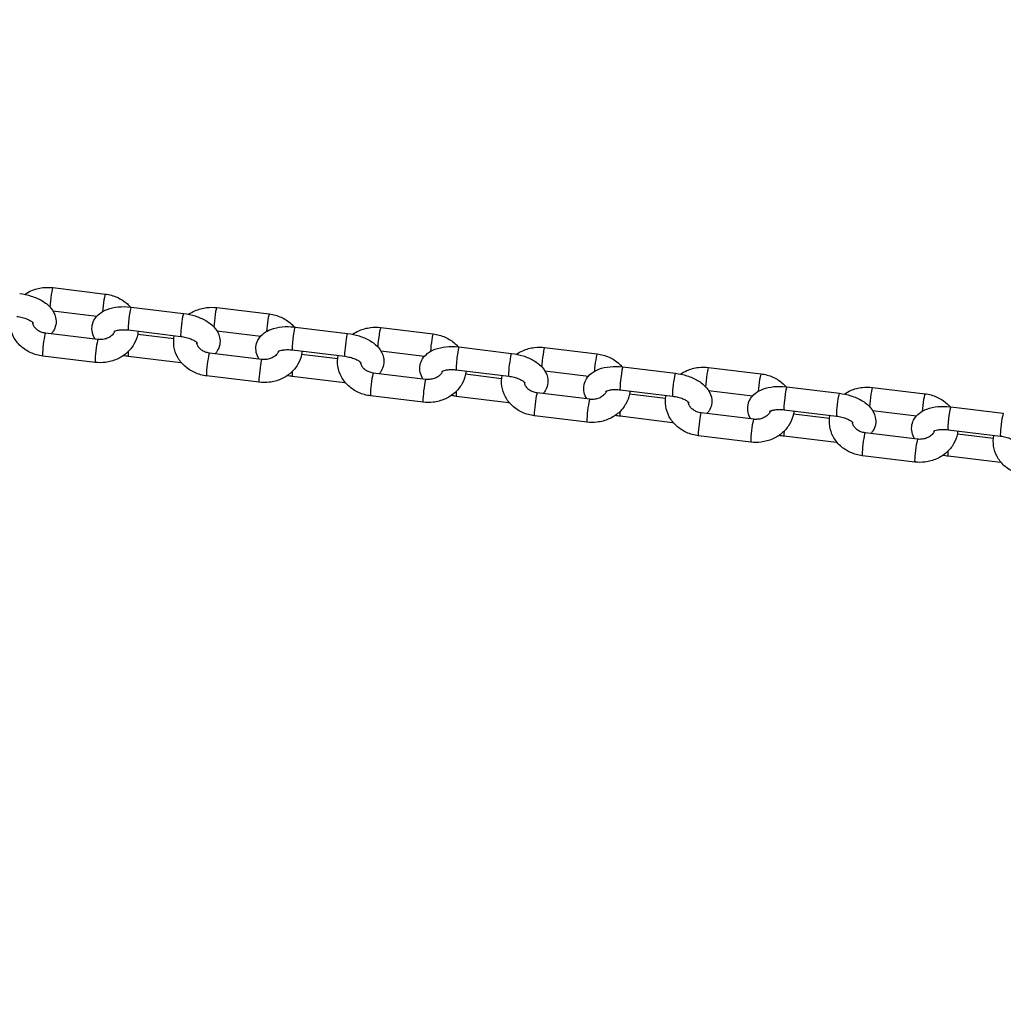
# Model space of a CAD drawing. Units: millimetres. Extents: x -2379 to 6031, y -2281 to 1919.
# Drawn here: x 2871 to 3084, y -427 to -213 of the extents above; entities that cross this region are included whole.
import ezdxf

# ---------------------------------------------------------------- set-up
doc = ezdxf.new("R2010")
doc.units = ezdxf.units.MM
doc.header["$LTSCALE"] = 50
doc.linetypes.add('DASHED', pattern=[0.2068, 0.1655, -0.0413])
doc.layers.add('SW_Toestellen', color=2, linetype='Continuous')
doc.layers.add('Valzone_WAS', color=254, linetype='DASHED')

msp = doc.modelspace()

# ---------------------------------------------------------------- linework, layer by layer
at = {"layer": 'SW_Toestellen'}
for p, q in [((2878.14, -271.27), (2889.53, -272.66)), ((2895.12, -275.49), (2906.5, -276.88)), ((2913.69, -275.6), (2925.08, -276.98)), ((2878.16, -276.31), (2887.67, -277.47)), ((2930.67, -279.82), (2942.05, -281.2)), ((2887.93, -282.52), (2876.54, -281.13)), ((2894.51, -280.45), (2905.9, -281.84)), ((2904.37, -282.37), (2896.54, -281.41)), ((2913.71, -280.64), (2923.22, -281.79)), ((2949.24, -279.92), (2960.63, -281.31)), ((2966.22, -284.14), (2977.61, -285.53)), ((2887.32, -287.48), (2875.94, -286.1)), ((2905.9, -287.59), (2894.51, -286.2)), ((2923.48, -286.84), (2912.09, -285.46)), ((2930.06, -284.78), (2941.45, -286.17)), ((2939.92, -286.69), (2932.09, -285.74)), ((2949.26, -284.96), (2958.77, -286.12)), ((2984.79, -284.25), (2996.18, -285.64)), ((2922.88, -291.81), (2911.49, -290.42)), ((2941.45, -291.92), (2930.06, -290.53)), ((2959.03, -291.17), (2947.64, -289.79)), ((2965.61, -289.11), (2977, -290.49)), ((2975.47, -291.02), (2967.64, -290.07)), ((2984.81, -289.29), (2994.32, -290.45)), ((3001.77, -288.47), (3013.16, -289.86)), ((3020.34, -288.58), (3031.73, -289.96)), ((2958.43, -296.13), (2947.04, -294.75)), ((2994.58, -295.5), (2983.19, -294.11)), ((3001.16, -293.43), (3012.55, -294.82)), ((3011.02, -295.35), (3003.2, -294.39)), ((3020.36, -293.62), (3029.87, -294.77)), ((3037.32, -292.8), (3048.71, -294.18)), ((3055.89, -292.9), (3067.28, -294.29)), ((2977, -296.24), (2965.61, -294.86)), ((2993.98, -300.46), (2982.59, -299.08)), ((3030.13, -299.83), (3018.74, -298.44)), ((3036.71, -297.76), (3048.1, -299.15)), ((3046.57, -299.67), (3038.75, -298.72)), ((3055.91, -297.94), (3065.42, -299.1)), ((3072.87, -297.12), (3084.26, -298.51)), ((3012.55, -300.57), (3001.16, -299.18)), ((3065.68, -304.15), (3054.29, -302.77)), ((3072.27, -302.09), (3083.65, -303.47)), ((3082.12, -304), (3074.3, -303.05)), ((3029.53, -304.79), (3018.14, -303.4)), ((3048.1, -304.9), (3036.71, -303.51)), ((3065.08, -309.12), (3053.69, -307.73)), ((3083.65, -309.22), (3072.27, -307.84))]:
    msp.add_line(p, q, dxfattribs=at)
for centre, major_axis, start_param, end_param in [((2877.84, -273.75), (0.3, 2.48), 0, 2.338473), ((2889.23, -275.14), (0.3, 2.48), 0, 2.137785), ((2894.81, -277.97), (-0.3, -2.48), 3.141593, 6.283185), ((2913.39, -278.08), (0.3, 2.48), 0, 2.338473), ((2906.2, -279.36), (0.3, 2.48), 0, 3.141593), ((2924.78, -279.46), (0.3, 2.48), 0, 2.137785), ((2930.36, -282.3), (-0.3, -2.48), 3.141593, 6.283185), ((2876.24, -283.61), (0.3, 2.48), 0, 3.141593), ((2941.75, -283.68), (0.3, 2.48), 0, 3.141593), ((2948.94, -282.4), (0.3, 2.48), 0, 2.338473), ((2960.33, -283.79), (0.3, 2.48), 0, 2.137785), ((2887.63, -285), (0.3, 2.48), 0, 3.141593), ((2965.92, -286.62), (-0.3, -2.48), 3.141593, 6.283185), ((2894.81, -283.72), (-0.3, -2.48), 5.328853, 6.283185), ((2911.79, -287.94), (0.3, 2.48), 0, 3.141593), ((2977.3, -288.01), (0.3, 2.48), 0, 3.141593), ((2984.49, -286.73), (0.3, 2.48), 0, 2.338473), ((2995.88, -288.12), (0.3, 2.48), 0, 2.137785), ((2906.2, -285.11), (-0.3, -2.48), 5.837023, 6.283185), ((2923.18, -289.33), (0.3, 2.48), 0, 3.141593), ((2930.36, -288.05), (-0.3, -2.48), 5.328853, 6.283185), ((2947.34, -292.27), (0.3, 2.48), 0, 3.141593), ((3001.47, -290.95), (-0.3, -2.48), 3.141593, 6.283185), ((3012.85, -292.34), (0.3, 2.48), 0, 3.141593), ((3020.04, -291.06), (0.3, 2.48), 0, 2.338473), ((3031.43, -292.44), (0.3, 2.48), 0, 2.137785), ((2941.75, -289.43), (-0.3, -2.48), 5.837023, 6.283185), ((2958.73, -293.65), (0.3, 2.48), 0, 3.141593), ((2965.92, -292.37), (-0.3, -2.48), 5.328853, 6.283185), ((2982.89, -296.59), (0.3, 2.48), 0, 3.141593), ((3037.02, -295.28), (-0.3, -2.48), 3.141593, 6.283185), ((3048.4, -296.66), (0.3, 2.48), 0, 3.141593), ((3055.59, -295.39), (0.3, 2.48), 0, 2.338473), ((3066.98, -296.77), (0.3, 2.48), 0, 2.137785), ((2977.3, -293.76), (-0.3, -2.48), 5.837023, 6.283185), ((2994.28, -297.98), (0.3, 2.48), 0, 3.141593), ((3001.47, -296.7), (-0.3, -2.48), 5.328853, 6.283185), ((3018.44, -300.92), (0.3, 2.48), 0, 3.141593), ((3072.57, -299.61), (-0.3, -2.48), 3.141593, 6.283185), ((3083.96, -300.99), (0.3, 2.48), 0, 3.141593), ((3012.85, -298.09), (-0.3, -2.48), 5.837023, 6.283185), ((3029.83, -302.31), (0.3, 2.48), 0, 3.141593), ((3037.02, -301.03), (-0.3, -2.48), 5.328853, 6.283185), ((3053.99, -305.25), (0.3, 2.48), 0, 3.141593), ((3048.4, -302.41), (-0.3, -2.48), 5.837023, 6.283185), ((3065.38, -306.63), (0.3, 2.48), 0, 3.141593), ((3072.57, -305.36), (-0.3, -2.48), 5.328853, 6.283185), ((3083.96, -306.74), (-0.3, -2.48), 5.837023, 6.283185)]:
    msp.add_ellipse(centre, major_axis=major_axis, ratio=0.069587, start_param=start_param, end_param=end_param, dxfattribs=at)
for points, knots in [([(2872.04, -272.72), (2872.47, -272.43), (2872.93, -272.18), (2874.2, -271.61), (2875.06, -271.38), (2876.67, -271.18), (2877.41, -271.18), (2878.14, -271.27)], [5.4720286, 5.4720286, 5.4720286, 5.4720286, 5.6696595, 5.6696595, 6.0045015, 6.0045015, 6.2831853, 6.2831853, 6.2831853, 6.2831853]), ([(2870.95, -272.55), (2871.8, -272.65), (2872.65, -272.83), (2874.27, -273.35), (2875.05, -273.68), (2876.49, -274.52), (2877.16, -275.04), (2878.18, -276.26), (2878.58, -276.93), (2878.86, -278.26), (2878.88, -278.82), (2878.67, -279.85), (2878.48, -280.31), (2878.1, -280.91), (2877.96, -281.11), (2877.8, -281.28)], [3.141593, 3.141593, 3.141593, 3.141593, 3.50995, 3.50995, 3.882873, 3.882873, 4.271471, 4.271471, 4.60034, 4.60034, 4.810097, 4.810097, 4.997774, 4.997774, 5.096763, 5.096763, 5.096763, 5.096763]), ([(2889.53, -272.66), (2890.42, -272.76), (2891.29, -273), (2892.91, -273.73), (2893.66, -274.22), (2894.53, -275.02), (2894.74, -275.24), (2894.94, -275.47)], [6.2831853, 6.2831853, 6.2831853, 6.2831853, 6.6234497, 6.6234497, 6.9581333, 6.9581333, 7.0749936, 7.0749936, 7.0749936, 7.0749936]), ([(2887.3, -282.44), (2887.04, -282.02), (2886.83, -281.54), (2886.6, -280.49), (2886.59, -279.93), (2886.79, -278.9), (2886.98, -278.44), (2887.51, -277.59), (2887.86, -277.22), (2888.75, -276.51), (2889.31, -276.21), (2890.66, -275.69), (2891.48, -275.52), (2893.18, -275.36), (2894.06, -275.37), (2895, -275.48), (2895.06, -275.48), (2895.12, -275.49)], [7.525251, 7.525251, 7.525251, 7.525251, 7.741933, 7.741933, 7.95169, 7.95169, 8.139366, 8.139366, 8.352212, 8.352212, 8.639119, 8.639119, 9.018161, 9.018161, 9.399598, 9.399598, 9.424778, 9.424778, 9.424778, 9.424778]), ([(2907.59, -277.05), (2908.02, -276.76), (2908.48, -276.5), (2909.75, -275.94), (2910.61, -275.7), (2912.22, -275.51), (2912.96, -275.51), (2913.69, -275.6)], [5.4720286, 5.4720286, 5.4720286, 5.4720286, 5.6696595, 5.6696595, 6.0045015, 6.0045015, 6.2831853, 6.2831853, 6.2831853, 6.2831853]), ([(2875.94, -286.1), (2875.05, -285.99), (2874.17, -285.75), (2872.56, -285.02), (2871.81, -284.53), (2870.54, -283.37), (2870.02, -282.7), (2869.24, -281.25), (2868.98, -280.48), (2868.75, -278.91), (2868.77, -278.12), (2868.92, -277.35), (2868.92, -277.35), (2868.92, -277.34)], [3.141593, 3.141593, 3.141593, 3.141593, 3.481857, 3.481857, 3.816541, 3.816541, 4.138812, 4.138812, 4.445365, 4.445365, 4.741536, 4.741536, 4.744818, 4.744818, 4.744818, 4.744818]), ([(2870.35, -277.51), (2870.74, -277.56), (2871.13, -277.63), (2871.88, -277.83), (2872.23, -277.94), (2872.84, -278.2), (2873.11, -278.33), (2873.51, -278.58), (2873.66, -278.69), (2873.84, -278.86), (2873.89, -278.92), (2873.92, -278.95), (2873.92, -278.96), (2873.92, -278.96)], [3.141593, 3.141593, 3.141593, 3.141593, 3.404919, 3.404919, 3.66604, 3.66604, 3.913416, 3.913416, 4.136698, 4.136698, 4.33364, 4.33364, 4.393367, 4.393367, 4.393367, 4.393367]), ([(2906.5, -276.88), (2907.36, -276.98), (2908.2, -277.16), (2909.82, -277.67), (2910.6, -278.01), (2912.05, -278.85), (2912.71, -279.37), (2913.73, -280.58), (2914.13, -281.26), (2914.42, -282.58), (2914.43, -283.15), (2914.22, -284.17), (2914.03, -284.63), (2913.65, -285.24), (2913.51, -285.43), (2913.35, -285.61)], [3.141593, 3.141593, 3.141593, 3.141593, 3.50995, 3.50995, 3.882873, 3.882873, 4.271471, 4.271471, 4.60034, 4.60034, 4.810097, 4.810097, 4.997774, 4.997774, 5.096763, 5.096763, 5.096763, 5.096763]), ([(2925.08, -276.98), (2925.97, -277.09), (2926.84, -277.33), (2928.46, -278.06), (2929.21, -278.54), (2930.08, -279.34), (2930.29, -279.56), (2930.49, -279.8)], [6.2831853, 6.2831853, 6.2831853, 6.2831853, 6.6234497, 6.6234497, 6.9581333, 6.9581333, 7.0749936, 7.0749936, 7.0749936, 7.0749936]), ([(2876.54, -281.13), (2876.22, -281.09), (2875.91, -281.02), (2875.33, -280.8), (2875.07, -280.66), (2874.6, -280.32), (2874.4, -280.13), (2874.07, -279.71), (2873.95, -279.48), (2873.83, -279.11), (2873.8, -278.96), (2873.79, -278.81)], [3.141593, 3.141593, 3.141593, 3.141593, 3.413138, 3.413138, 3.688776, 3.688776, 3.977338, 3.977338, 4.301029, 4.301029, 4.509551, 4.509551, 4.509551, 4.509551]), ([(2922.85, -286.77), (2922.59, -286.35), (2922.38, -285.87), (2922.15, -284.82), (2922.14, -284.26), (2922.34, -283.23), (2922.53, -282.77), (2923.06, -281.92), (2923.42, -281.55), (2924.3, -280.83), (2924.86, -280.54), (2926.21, -280.02), (2927.03, -279.85), (2928.73, -279.69), (2929.61, -279.7), (2930.55, -279.8), (2930.61, -279.81), (2930.67, -279.82)], [7.525251, 7.525251, 7.525251, 7.525251, 7.741933, 7.741933, 7.95169, 7.95169, 8.139366, 8.139366, 8.352212, 8.352212, 8.639119, 8.639119, 9.018161, 9.018161, 9.399598, 9.399598, 9.424778, 9.424778, 9.424778, 9.424778]), ([(2943.15, -281.38), (2943.57, -281.08), (2944.03, -280.83), (2945.31, -280.26), (2946.17, -280.03), (2947.77, -279.83), (2948.51, -279.83), (2949.24, -279.92)], [5.4720286, 5.4720286, 5.4720286, 5.4720286, 5.6696595, 5.6696595, 6.0045015, 6.0045015, 6.2831853, 6.2831853, 6.2831853, 6.2831853]), ([(2896.65, -280.71), (2896.62, -280.94), (2896.59, -281.16), (2896.4, -282.15), (2896.12, -282.89), (2895.32, -284.26), (2894.8, -284.88), (2893.56, -285.98), (2892.84, -286.44), (2891.26, -287.14), (2890.4, -287.38), (2888.8, -287.57), (2888.05, -287.57), (2887.32, -287.48)], [7.79633, 7.79633, 7.79633, 7.79633, 7.883128, 7.883128, 8.180123, 8.180123, 8.488173, 8.488173, 8.811252, 8.811252, 9.146094, 9.146094, 9.424778, 9.424778, 9.424778, 9.424778]), ([(2891.56, -280.71), (2891.49, -280.91), (2891.38, -281.11), (2891.05, -281.53), (2890.83, -281.75), (2890.3, -282.1), (2890.02, -282.24), (2889.41, -282.44), (2889.09, -282.51), (2888.49, -282.56), (2888.21, -282.55), (2887.93, -282.52)], [1.735043, 1.735043, 1.735043, 1.735043, 2.020999, 2.020999, 2.345716, 2.345716, 2.632134, 2.632134, 2.906769, 2.906769, 3.141593, 3.141593, 3.141593, 3.141593]), ([(2891.38, -280.81), (2891.38, -280.81), (2891.4, -280.8), (2891.47, -280.75), (2891.56, -280.7), (2891.82, -280.61), (2891.99, -280.55), (2892.43, -280.46), (2892.7, -280.42), (2893.32, -280.38), (2893.67, -280.38), (2894.19, -280.42), (2894.35, -280.43), (2894.51, -280.45)], [2.050177, 2.050177, 2.050177, 2.050177, 2.170768, 2.170768, 2.357149, 2.357149, 2.559721, 2.559721, 2.78638, 2.78638, 3.034424, 3.034424, 3.141593, 3.141593, 3.141593, 3.141593]), ([(2911.49, -290.42), (2910.6, -290.31), (2909.72, -290.07), (2908.11, -289.34), (2907.36, -288.86), (2906.09, -287.7), (2905.57, -287.03), (2904.79, -285.58), (2904.53, -284.8), (2904.3, -283.24), (2904.32, -282.45), (2904.47, -281.68), (2904.47, -281.67), (2904.47, -281.66)], [3.141593, 3.141593, 3.141593, 3.141593, 3.481857, 3.481857, 3.816541, 3.816541, 4.138812, 4.138812, 4.445365, 4.445365, 4.741536, 4.741536, 4.744818, 4.744818, 4.744818, 4.744818]), ([(2905.9, -281.84), (2906.29, -281.89), (2906.69, -281.96), (2907.43, -282.15), (2907.78, -282.27), (2908.39, -282.52), (2908.66, -282.66), (2909.06, -282.9), (2909.21, -283.02), (2909.4, -283.19), (2909.45, -283.25), (2909.47, -283.28), (2909.47, -283.28), (2909.47, -283.28)], [3.141593, 3.141593, 3.141593, 3.141593, 3.404919, 3.404919, 3.66604, 3.66604, 3.913416, 3.913416, 4.136698, 4.136698, 4.33364, 4.33364, 4.393367, 4.393367, 4.393367, 4.393367]), ([(2942.05, -281.2), (2942.91, -281.31), (2943.75, -281.49), (2945.37, -282), (2946.15, -282.33), (2947.6, -283.18), (2948.26, -283.69), (2949.29, -284.91), (2949.68, -285.59), (2949.97, -286.91), (2949.98, -287.48), (2949.78, -288.5), (2949.59, -288.96), (2949.21, -289.57), (2949.06, -289.76), (2948.9, -289.94)], [3.141593, 3.141593, 3.141593, 3.141593, 3.50995, 3.50995, 3.882873, 3.882873, 4.271471, 4.271471, 4.60034, 4.60034, 4.810097, 4.810097, 4.997774, 4.997774, 5.096763, 5.096763, 5.096763, 5.096763]), ([(2960.63, -281.31), (2961.52, -281.42), (2962.4, -281.66), (2964.01, -282.39), (2964.76, -282.87), (2965.63, -283.67), (2965.84, -283.89), (2966.04, -284.12)], [6.2831853, 6.2831853, 6.2831853, 6.2831853, 6.6234497, 6.6234497, 6.9581333, 6.9581333, 7.0749936, 7.0749936, 7.0749936, 7.0749936]), ([(2912.09, -285.46), (2911.77, -285.42), (2911.46, -285.34), (2910.88, -285.13), (2910.62, -284.98), (2910.15, -284.65), (2909.95, -284.46), (2909.62, -284.04), (2909.5, -283.81), (2909.38, -283.43), (2909.35, -283.29), (2909.34, -283.14)], [3.141593, 3.141593, 3.141593, 3.141593, 3.413138, 3.413138, 3.688776, 3.688776, 3.977338, 3.977338, 4.301029, 4.301029, 4.509551, 4.509551, 4.509551, 4.509551]), ([(2958.41, -291.1), (2958.14, -290.67), (2957.93, -290.19), (2957.7, -289.15), (2957.69, -288.58), (2957.89, -287.56), (2958.08, -287.1), (2958.61, -286.25), (2958.97, -285.88), (2959.85, -285.16), (2960.41, -284.87), (2961.76, -284.35), (2962.58, -284.18), (2964.28, -284.01), (2965.16, -284.03), (2966.1, -284.13), (2966.16, -284.14), (2966.22, -284.14)], [7.525251, 7.525251, 7.525251, 7.525251, 7.741933, 7.741933, 7.95169, 7.95169, 8.139366, 8.139366, 8.352212, 8.352212, 8.639119, 8.639119, 9.018161, 9.018161, 9.399598, 9.399598, 9.424778, 9.424778, 9.424778, 9.424778]), ([(2932.2, -285.04), (2932.18, -285.27), (2932.14, -285.49), (2931.95, -286.48), (2931.67, -287.21), (2930.87, -288.58), (2930.35, -289.21), (2929.12, -290.31), (2928.39, -290.77), (2926.81, -291.47), (2925.95, -291.7), (2924.35, -291.9), (2923.6, -291.9), (2922.88, -291.81)], [7.79633, 7.79633, 7.79633, 7.79633, 7.883128, 7.883128, 8.180123, 8.180123, 8.488173, 8.488173, 8.811252, 8.811252, 9.146094, 9.146094, 9.424778, 9.424778, 9.424778, 9.424778]), ([(2927.11, -285.03), (2927.04, -285.24), (2926.93, -285.44), (2926.6, -285.86), (2926.38, -286.08), (2925.85, -286.42), (2925.57, -286.56), (2924.96, -286.77), (2924.64, -286.83), (2924.04, -286.88), (2923.76, -286.88), (2923.48, -286.84)], [1.735043, 1.735043, 1.735043, 1.735043, 2.020999, 2.020999, 2.345716, 2.345716, 2.632134, 2.632134, 2.906769, 2.906769, 3.141593, 3.141593, 3.141593, 3.141593]), ([(2926.93, -285.14), (2926.93, -285.14), (2926.95, -285.12), (2927.02, -285.08), (2927.11, -285.03), (2927.37, -284.93), (2927.54, -284.88), (2927.98, -284.79), (2928.25, -284.75), (2928.87, -284.71), (2929.22, -284.71), (2929.74, -284.74), (2929.9, -284.76), (2930.06, -284.78)], [2.050177, 2.050177, 2.050177, 2.050177, 2.170768, 2.170768, 2.357149, 2.357149, 2.559721, 2.559721, 2.78638, 2.78638, 3.034424, 3.034424, 3.141593, 3.141593, 3.141593, 3.141593]), ([(2947.04, -294.75), (2946.15, -294.64), (2945.27, -294.4), (2943.66, -293.67), (2942.91, -293.19), (2941.65, -292.02), (2941.12, -291.35), (2940.34, -289.9), (2940.08, -289.13), (2939.85, -287.57), (2939.87, -286.78), (2940.02, -286.01), (2940.02, -286), (2940.02, -285.99)], [3.141593, 3.141593, 3.141593, 3.141593, 3.481857, 3.481857, 3.816541, 3.816541, 4.138812, 4.138812, 4.445365, 4.445365, 4.741536, 4.741536, 4.744818, 4.744818, 4.744818, 4.744818]), ([(2941.45, -286.17), (2941.84, -286.21), (2942.24, -286.29), (2942.98, -286.48), (2943.33, -286.6), (2943.94, -286.85), (2944.21, -286.98), (2944.61, -287.23), (2944.76, -287.34), (2944.95, -287.51), (2945, -287.57), (2945.02, -287.61), (2945.02, -287.61), (2945.02, -287.61)], [3.141593, 3.141593, 3.141593, 3.141593, 3.404919, 3.404919, 3.66604, 3.66604, 3.913416, 3.913416, 4.136698, 4.136698, 4.33364, 4.33364, 4.393367, 4.393367, 4.393367, 4.393367]), ([(2977.61, -285.53), (2978.46, -285.63), (2979.3, -285.81), (2980.92, -286.33), (2981.7, -286.66), (2983.15, -287.5), (2983.81, -288.02), (2984.84, -289.24), (2985.23, -289.91), (2985.52, -291.24), (2985.53, -291.8), (2985.33, -292.83), (2985.14, -293.29), (2984.76, -293.9), (2984.61, -294.09), (2984.45, -294.27)], [3.141593, 3.141593, 3.141593, 3.141593, 3.50995, 3.50995, 3.882873, 3.882873, 4.271471, 4.271471, 4.60034, 4.60034, 4.810097, 4.810097, 4.997774, 4.997774, 5.096763, 5.096763, 5.096763, 5.096763]), ([(2978.7, -285.71), (2979.12, -285.41), (2979.58, -285.16), (2980.86, -284.59), (2981.72, -284.36), (2983.32, -284.16), (2984.06, -284.16), (2984.79, -284.25)], [5.4720286, 5.4720286, 5.4720286, 5.4720286, 5.6696595, 5.6696595, 6.0045015, 6.0045015, 6.2831853, 6.2831853, 6.2831853, 6.2831853]), ([(2996.18, -285.64), (2997.07, -285.74), (2997.95, -285.99), (2999.56, -286.71), (3000.31, -287.2), (3001.18, -288), (3001.39, -288.22), (3001.59, -288.45)], [6.2831853, 6.2831853, 6.2831853, 6.2831853, 6.6234497, 6.6234497, 6.9581333, 6.9581333, 7.0749936, 7.0749936, 7.0749936, 7.0749936]), ([(2906.08, -287.61), (2906.08, -287.61), (2906.08, -287.61), (2906.02, -287.6), (2905.96, -287.6), (2905.9, -287.59)], [6.25746917, 6.25746917, 6.25746917, 6.25746917, 6.25800542, 6.25800542, 6.28318531, 6.28318531, 6.28318531, 6.28318531]), ([(2947.64, -289.79), (2947.32, -289.75), (2947.01, -289.67), (2946.43, -289.45), (2946.17, -289.31), (2945.7, -288.98), (2945.5, -288.79), (2945.17, -288.37), (2945.05, -288.13), (2944.93, -287.76), (2944.91, -287.61), (2944.89, -287.47)], [3.141593, 3.141593, 3.141593, 3.141593, 3.413138, 3.413138, 3.688776, 3.688776, 3.977338, 3.977338, 4.301029, 4.301029, 4.509551, 4.509551, 4.509551, 4.509551]), ([(2993.96, -295.42), (2993.69, -295), (2993.48, -294.52), (2993.25, -293.47), (2993.24, -292.91), (2993.44, -291.88), (2993.63, -291.42), (2994.16, -290.58), (2994.52, -290.2), (2995.4, -289.49), (2995.96, -289.19), (2997.31, -288.67), (2998.13, -288.5), (2999.83, -288.34), (3000.71, -288.35), (3001.65, -288.46), (3001.71, -288.46), (3001.77, -288.47)], [7.525251, 7.525251, 7.525251, 7.525251, 7.741933, 7.741933, 7.95169, 7.95169, 8.139366, 8.139366, 8.352212, 8.352212, 8.639119, 8.639119, 9.018161, 9.018161, 9.399598, 9.399598, 9.424778, 9.424778, 9.424778, 9.424778]), ([(2967.75, -289.37), (2967.73, -289.59), (2967.69, -289.82), (2967.5, -290.8), (2967.22, -291.54), (2966.42, -292.91), (2965.9, -293.54), (2964.67, -294.63), (2963.94, -295.09), (2962.36, -295.79), (2961.5, -296.03), (2959.9, -296.22), (2959.16, -296.22), (2958.43, -296.13)], [7.79633, 7.79633, 7.79633, 7.79633, 7.883128, 7.883128, 8.180123, 8.180123, 8.488173, 8.488173, 8.811252, 8.811252, 9.146094, 9.146094, 9.424778, 9.424778, 9.424778, 9.424778]), ([(2962.66, -289.36), (2962.59, -289.56), (2962.48, -289.77), (2962.16, -290.19), (2961.93, -290.4), (2961.4, -290.75), (2961.12, -290.89), (2960.51, -291.09), (2960.19, -291.16), (2959.59, -291.21), (2959.31, -291.21), (2959.03, -291.17)], [1.735043, 1.735043, 1.735043, 1.735043, 2.020999, 2.020999, 2.345716, 2.345716, 2.632134, 2.632134, 2.906769, 2.906769, 3.141593, 3.141593, 3.141593, 3.141593]), ([(2962.48, -289.46), (2962.48, -289.46), (2962.5, -289.45), (2962.58, -289.4), (2962.66, -289.36), (2962.92, -289.26), (2963.09, -289.21), (2963.53, -289.11), (2963.8, -289.08), (2964.42, -289.04), (2964.78, -289.04), (2965.3, -289.07), (2965.45, -289.09), (2965.61, -289.11)], [2.050177, 2.050177, 2.050177, 2.050177, 2.170768, 2.170768, 2.357149, 2.357149, 2.559721, 2.559721, 2.78638, 2.78638, 3.034424, 3.034424, 3.141593, 3.141593, 3.141593, 3.141593]), ([(2982.59, -299.08), (2981.7, -298.97), (2980.82, -298.73), (2979.21, -298), (2978.46, -297.51), (2977.2, -296.35), (2976.67, -295.68), (2975.89, -294.23), (2975.63, -293.46), (2975.4, -291.89), (2975.42, -291.11), (2975.57, -290.34), (2975.57, -290.33), (2975.57, -290.32)], [3.141593, 3.141593, 3.141593, 3.141593, 3.481857, 3.481857, 3.816541, 3.816541, 4.138812, 4.138812, 4.445365, 4.445365, 4.741536, 4.741536, 4.744818, 4.744818, 4.744818, 4.744818]), ([(2977, -290.49), (2977.39, -290.54), (2977.79, -290.61), (2978.53, -290.81), (2978.89, -290.92), (2979.5, -291.18), (2979.76, -291.31), (2980.16, -291.56), (2980.31, -291.67), (2980.5, -291.84), (2980.55, -291.9), (2980.57, -291.93), (2980.57, -291.94), (2980.57, -291.94)], [3.141593, 3.141593, 3.141593, 3.141593, 3.404919, 3.404919, 3.66604, 3.66604, 3.913416, 3.913416, 4.136698, 4.136698, 4.33364, 4.33364, 4.393367, 4.393367, 4.393367, 4.393367]), ([(3013.16, -289.86), (3014.01, -289.96), (3014.85, -290.14), (3016.48, -290.66), (3017.25, -290.99), (3018.7, -291.83), (3019.37, -292.35), (3020.39, -293.56), (3020.78, -294.24), (3021.07, -295.56), (3021.08, -296.13), (3020.88, -297.15), (3020.69, -297.61), (3020.31, -298.22), (3020.16, -298.42), (3020, -298.59)], [3.141593, 3.141593, 3.141593, 3.141593, 3.50995, 3.50995, 3.882873, 3.882873, 4.271471, 4.271471, 4.60034, 4.60034, 4.810097, 4.810097, 4.997774, 4.997774, 5.096763, 5.096763, 5.096763, 5.096763]), ([(3014.25, -290.03), (3014.67, -289.74), (3015.13, -289.49), (3016.41, -288.92), (3017.27, -288.68), (3018.87, -288.49), (3019.61, -288.49), (3020.34, -288.58)], [5.4720286, 5.4720286, 5.4720286, 5.4720286, 5.6696595, 5.6696595, 6.0045015, 6.0045015, 6.2831853, 6.2831853, 6.2831853, 6.2831853]), ([(3031.73, -289.96), (3032.62, -290.07), (3033.5, -290.31), (3035.11, -291.04), (3035.86, -291.53), (3036.73, -292.32), (3036.94, -292.54), (3037.14, -292.78)], [6.2831853, 6.2831853, 6.2831853, 6.2831853, 6.6234497, 6.6234497, 6.9581333, 6.9581333, 7.0749936, 7.0749936, 7.0749936, 7.0749936]), ([(2941.63, -291.94), (2941.63, -291.94), (2941.63, -291.94), (2941.57, -291.93), (2941.51, -291.92), (2941.45, -291.92)], [6.25746917, 6.25746917, 6.25746917, 6.25746917, 6.25800542, 6.25800542, 6.28318531, 6.28318531, 6.28318531, 6.28318531]), ([(2983.19, -294.11), (2982.87, -294.07), (2982.56, -294), (2981.99, -293.78), (2981.72, -293.64), (2981.25, -293.31), (2981.05, -293.11), (2980.73, -292.69), (2980.6, -292.46), (2980.48, -292.09), (2980.46, -291.94), (2980.45, -291.8)], [3.141593, 3.141593, 3.141593, 3.141593, 3.413138, 3.413138, 3.688776, 3.688776, 3.977338, 3.977338, 4.301029, 4.301029, 4.509551, 4.509551, 4.509551, 4.509551]), ([(3029.51, -299.75), (3029.24, -299.33), (3029.03, -298.85), (3028.8, -297.8), (3028.79, -297.24), (3028.99, -296.21), (3029.18, -295.75), (3029.72, -294.9), (3030.07, -294.53), (3030.96, -293.81), (3031.51, -293.52), (3032.86, -293), (3033.68, -292.83), (3035.38, -292.67), (3036.26, -292.68), (3037.2, -292.78), (3037.26, -292.79), (3037.32, -292.8)], [7.525251, 7.525251, 7.525251, 7.525251, 7.741933, 7.741933, 7.95169, 7.95169, 8.139366, 8.139366, 8.352212, 8.352212, 8.639119, 8.639119, 9.018161, 9.018161, 9.399598, 9.399598, 9.424778, 9.424778, 9.424778, 9.424778]), ([(3003.3, -293.69), (3003.28, -293.92), (3003.24, -294.14), (3003.05, -295.13), (3002.77, -295.87), (3001.97, -297.24), (3001.45, -297.87), (3000.22, -298.96), (2999.49, -299.42), (2997.91, -300.12), (2997.05, -300.36), (2995.45, -300.55), (2994.71, -300.55), (2993.98, -300.46)], [7.79633, 7.79633, 7.79633, 7.79633, 7.883128, 7.883128, 8.180123, 8.180123, 8.488173, 8.488173, 8.811252, 8.811252, 9.146094, 9.146094, 9.424778, 9.424778, 9.424778, 9.424778]), ([(2998.21, -293.69), (2998.14, -293.89), (2998.03, -294.09), (2997.71, -294.51), (2997.48, -294.73), (2996.95, -295.08), (2996.67, -295.22), (2996.06, -295.42), (2995.75, -295.49), (2995.14, -295.54), (2994.86, -295.53), (2994.58, -295.5)], [1.735043, 1.735043, 1.735043, 1.735043, 2.020999, 2.020999, 2.345716, 2.345716, 2.632134, 2.632134, 2.906769, 2.906769, 3.141593, 3.141593, 3.141593, 3.141593]), ([(2998.03, -293.79), (2998.03, -293.79), (2998.05, -293.78), (2998.13, -293.73), (2998.21, -293.68), (2998.47, -293.59), (2998.64, -293.53), (2999.08, -293.44), (2999.35, -293.4), (2999.97, -293.36), (3000.33, -293.36), (3000.85, -293.4), (3001, -293.41), (3001.16, -293.43)], [2.050177, 2.050177, 2.050177, 2.050177, 2.170768, 2.170768, 2.357149, 2.357149, 2.559721, 2.559721, 2.78638, 2.78638, 3.034424, 3.034424, 3.141593, 3.141593, 3.141593, 3.141593]), ([(3018.14, -303.4), (3017.25, -303.29), (3016.37, -303.05), (3014.76, -302.32), (3014.01, -301.84), (3012.75, -300.68), (3012.22, -300.01), (3011.44, -298.56), (3011.18, -297.78), (3010.95, -296.22), (3010.97, -295.43), (3011.12, -294.66), (3011.12, -294.65), (3011.13, -294.65)], [3.141593, 3.141593, 3.141593, 3.141593, 3.481857, 3.481857, 3.816541, 3.816541, 4.138812, 4.138812, 4.445365, 4.445365, 4.741536, 4.741536, 4.744818, 4.744818, 4.744818, 4.744818]), ([(3012.55, -294.82), (3012.94, -294.87), (3013.34, -294.94), (3014.08, -295.13), (3014.44, -295.25), (3015.05, -295.5), (3015.31, -295.64), (3015.71, -295.88), (3015.86, -296), (3016.05, -296.17), (3016.1, -296.23), (3016.12, -296.26), (3016.12, -296.26), (3016.12, -296.26)], [3.141593, 3.141593, 3.141593, 3.141593, 3.404919, 3.404919, 3.66604, 3.66604, 3.913416, 3.913416, 4.136698, 4.136698, 4.33364, 4.33364, 4.393367, 4.393367, 4.393367, 4.393367]), ([(3048.71, -294.18), (3049.56, -294.29), (3050.4, -294.47), (3052.03, -294.98), (3052.8, -295.31), (3054.25, -296.16), (3054.92, -296.67), (3055.94, -297.89), (3056.33, -298.57), (3056.62, -299.89), (3056.63, -300.46), (3056.43, -301.48), (3056.24, -301.94), (3055.86, -302.55), (3055.71, -302.74), (3055.55, -302.92)], [3.141593, 3.141593, 3.141593, 3.141593, 3.50995, 3.50995, 3.882873, 3.882873, 4.271471, 4.271471, 4.60034, 4.60034, 4.810097, 4.810097, 4.997774, 4.997774, 5.096763, 5.096763, 5.096763, 5.096763]), ([(3049.8, -294.36), (3050.22, -294.07), (3050.68, -293.81), (3051.96, -293.24), (3052.82, -293.01), (3054.42, -292.82), (3055.16, -292.82), (3055.89, -292.9)], [5.4720286, 5.4720286, 5.4720286, 5.4720286, 5.6696595, 5.6696595, 6.0045015, 6.0045015, 6.2831853, 6.2831853, 6.2831853, 6.2831853]), ([(3067.28, -294.29), (3068.17, -294.4), (3069.05, -294.64), (3070.66, -295.37), (3071.41, -295.85), (3072.28, -296.65), (3072.49, -296.87), (3072.69, -297.1)], [6.2831853, 6.2831853, 6.2831853, 6.2831853, 6.6234497, 6.6234497, 6.9581333, 6.9581333, 7.0749936, 7.0749936, 7.0749936, 7.0749936]), ([(2977.18, -296.26), (2977.18, -296.26), (2977.18, -296.26), (2977.12, -296.26), (2977.06, -296.25), (2977, -296.24)], [6.25746917, 6.25746917, 6.25746917, 6.25746917, 6.25800542, 6.25800542, 6.28318531, 6.28318531, 6.28318531, 6.28318531]), ([(3018.74, -298.44), (3018.42, -298.4), (3018.11, -298.32), (3017.54, -298.11), (3017.27, -297.96), (3016.8, -297.63), (3016.61, -297.44), (3016.28, -297.02), (3016.16, -296.79), (3016.03, -296.41), (3016.01, -296.27), (3016, -296.12)], [3.141593, 3.141593, 3.141593, 3.141593, 3.413138, 3.413138, 3.688776, 3.688776, 3.977338, 3.977338, 4.301029, 4.301029, 4.509551, 4.509551, 4.509551, 4.509551]), ([(3038.85, -298.02), (3038.83, -298.25), (3038.79, -298.47), (3038.6, -299.46), (3038.32, -300.2), (3037.52, -301.56), (3037, -302.19), (3035.77, -303.29), (3035.04, -303.75), (3033.46, -304.45), (3032.6, -304.68), (3031, -304.88), (3030.26, -304.88), (3029.53, -304.79)], [7.79633, 7.79633, 7.79633, 7.79633, 7.883128, 7.883128, 8.180123, 8.180123, 8.488173, 8.488173, 8.811252, 8.811252, 9.146094, 9.146094, 9.424778, 9.424778, 9.424778, 9.424778]), ([(3033.77, -298.01), (3033.69, -298.22), (3033.58, -298.42), (3033.26, -298.84), (3033.03, -299.06), (3032.51, -299.41), (3032.22, -299.55), (3031.62, -299.75), (3031.3, -299.81), (3030.69, -299.86), (3030.41, -299.86), (3030.13, -299.83)], [1.735043, 1.735043, 1.735043, 1.735043, 2.020999, 2.020999, 2.345716, 2.345716, 2.632134, 2.632134, 2.906769, 2.906769, 3.141593, 3.141593, 3.141593, 3.141593]), ([(3033.58, -298.12), (3033.58, -298.12), (3033.6, -298.11), (3033.68, -298.06), (3033.76, -298.01), (3034.02, -297.91), (3034.2, -297.86), (3034.63, -297.77), (3034.9, -297.73), (3035.52, -297.69), (3035.88, -297.69), (3036.4, -297.73), (3036.56, -297.74), (3036.71, -297.76)], [2.050177, 2.050177, 2.050177, 2.050177, 2.170768, 2.170768, 2.357149, 2.357149, 2.559721, 2.559721, 2.78638, 2.78638, 3.034424, 3.034424, 3.141593, 3.141593, 3.141593, 3.141593]), ([(3053.69, -307.73), (3052.8, -307.62), (3051.92, -307.38), (3050.31, -306.65), (3049.56, -306.17), (3048.3, -305), (3047.77, -304.33), (3046.99, -302.88), (3046.73, -302.11), (3046.5, -300.55), (3046.52, -299.76), (3046.67, -298.99), (3046.67, -298.98), (3046.68, -298.97)], [3.141593, 3.141593, 3.141593, 3.141593, 3.481857, 3.481857, 3.816541, 3.816541, 4.138812, 4.138812, 4.445365, 4.445365, 4.741536, 4.741536, 4.744818, 4.744818, 4.744818, 4.744818]), ([(3065.06, -304.08), (3064.79, -303.66), (3064.58, -303.18), (3064.35, -302.13), (3064.34, -301.56), (3064.54, -300.54), (3064.74, -300.08), (3065.27, -299.23), (3065.62, -298.86), (3066.51, -298.14), (3067.06, -297.85), (3068.41, -297.33), (3069.23, -297.16), (3070.93, -297), (3071.81, -297.01), (3072.75, -297.11), (3072.81, -297.12), (3072.87, -297.12)], [7.525251, 7.525251, 7.525251, 7.525251, 7.741933, 7.741933, 7.95169, 7.95169, 8.139366, 8.139366, 8.352212, 8.352212, 8.639119, 8.639119, 9.018161, 9.018161, 9.399598, 9.399598, 9.424778, 9.424778, 9.424778, 9.424778]), ([(3012.73, -300.59), (3012.73, -300.59), (3012.73, -300.59), (3012.67, -300.58), (3012.61, -300.58), (3012.55, -300.57)], [6.25746917, 6.25746917, 6.25746917, 6.25746917, 6.25800542, 6.25800542, 6.28318531, 6.28318531, 6.28318531, 6.28318531]), ([(3048.1, -299.15), (3048.49, -299.19), (3048.89, -299.27), (3049.63, -299.46), (3049.99, -299.58), (3050.6, -299.83), (3050.86, -299.96), (3051.26, -300.21), (3051.41, -300.32), (3051.6, -300.49), (3051.65, -300.56), (3051.67, -300.59), (3051.67, -300.59), (3051.67, -300.59)], [3.141593, 3.141593, 3.141593, 3.141593, 3.404919, 3.404919, 3.66604, 3.66604, 3.913416, 3.913416, 4.136698, 4.136698, 4.33364, 4.33364, 4.393367, 4.393367, 4.393367, 4.393367]), ([(3054.29, -302.77), (3053.97, -302.73), (3053.66, -302.65), (3053.09, -302.43), (3052.82, -302.29), (3052.35, -301.96), (3052.16, -301.77), (3051.83, -301.35), (3051.71, -301.12), (3051.59, -300.74), (3051.56, -300.59), (3051.55, -300.45)], [3.141593, 3.141593, 3.141593, 3.141593, 3.413138, 3.413138, 3.688776, 3.688776, 3.977338, 3.977338, 4.301029, 4.301029, 4.509551, 4.509551, 4.509551, 4.509551]), ([(3074.4, -302.35), (3074.38, -302.57), (3074.35, -302.8), (3074.15, -303.79), (3073.87, -304.52), (3073.08, -305.89), (3072.55, -306.52), (3071.32, -307.61), (3070.59, -308.07), (3069.01, -308.78), (3068.15, -309.01), (3066.55, -309.2), (3065.81, -309.2), (3065.08, -309.12)], [7.79633, 7.79633, 7.79633, 7.79633, 7.883128, 7.883128, 8.180123, 8.180123, 8.488173, 8.488173, 8.811252, 8.811252, 9.146094, 9.146094, 9.424778, 9.424778, 9.424778, 9.424778]), ([(3069.32, -302.34), (3069.24, -302.54), (3069.13, -302.75), (3068.81, -303.17), (3068.58, -303.38), (3068.06, -303.73), (3067.77, -303.87), (3067.17, -304.08), (3066.85, -304.14), (3066.24, -304.19), (3065.96, -304.19), (3065.68, -304.15)], [1.735043, 1.735043, 1.735043, 1.735043, 2.020999, 2.020999, 2.345716, 2.345716, 2.632134, 2.632134, 2.906769, 2.906769, 3.141593, 3.141593, 3.141593, 3.141593]), ([(3069.13, -302.44), (3069.13, -302.44), (3069.15, -302.43), (3069.23, -302.38), (3069.31, -302.34), (3069.57, -302.24), (3069.75, -302.19), (3070.18, -302.1), (3070.45, -302.06), (3071.07, -302.02), (3071.43, -302.02), (3071.95, -302.05), (3072.11, -302.07), (3072.27, -302.09)], [2.050177, 2.050177, 2.050177, 2.050177, 2.170768, 2.170768, 2.357149, 2.357149, 2.559721, 2.559721, 2.78638, 2.78638, 3.034424, 3.034424, 3.141593, 3.141593, 3.141593, 3.141593]), ([(3089.24, -312.06), (3088.35, -311.95), (3087.48, -311.71), (3085.86, -310.98), (3085.11, -310.49), (3083.85, -309.33), (3083.32, -308.66), (3082.54, -307.21), (3082.28, -306.44), (3082.05, -304.87), (3082.07, -304.09), (3082.22, -303.32), (3082.22, -303.31), (3082.23, -303.3)], [3.141593, 3.141593, 3.141593, 3.141593, 3.481857, 3.481857, 3.816541, 3.816541, 4.138812, 4.138812, 4.445365, 4.445365, 4.741536, 4.741536, 4.744818, 4.744818, 4.744818, 4.744818]), ([(3048.28, -304.92), (3048.28, -304.92), (3048.28, -304.92), (3048.22, -304.91), (3048.16, -304.9), (3048.1, -304.9)], [6.25746917, 6.25746917, 6.25746917, 6.25746917, 6.25800542, 6.25800542, 6.28318531, 6.28318531, 6.28318531, 6.28318531]), ([(3083.65, -303.47), (3084.04, -303.52), (3084.44, -303.6), (3085.18, -303.79), (3085.54, -303.91), (3086.15, -304.16), (3086.41, -304.29), (3086.81, -304.54), (3086.96, -304.65), (3087.15, -304.82), (3087.2, -304.88), (3087.22, -304.91), (3087.22, -304.92), (3087.22, -304.92)], [3.141593, 3.141593, 3.141593, 3.141593, 3.404919, 3.404919, 3.66604, 3.66604, 3.913416, 3.913416, 4.136698, 4.136698, 4.33364, 4.33364, 4.393367, 4.393367, 4.393367, 4.393367]), ([(3083.83, -309.24), (3083.83, -309.24), (3083.83, -309.24), (3083.77, -309.24), (3083.71, -309.23), (3083.65, -309.22)], [6.25746917, 6.25746917, 6.25746917, 6.25746917, 6.25800542, 6.25800542, 6.28318531, 6.28318531, 6.28318531, 6.28318531])]:
    msp.add_open_spline(points, degree=3, knots=knots, dxfattribs=at)
for points in [[(2894.51, -286.2), (2894.15, -286.16), (2893.78, -286.1), (2893.42, -286.03)], [(2930.06, -290.53), (2929.7, -290.48), (2929.33, -290.43), (2928.97, -290.35)], [(2965.61, -294.86), (2965.25, -294.81), (2964.88, -294.75), (2964.52, -294.68)], [(3001.16, -299.18), (3000.8, -299.14), (3000.43, -299.08), (3000.07, -299.01)], [(3036.71, -303.51), (3036.35, -303.47), (3035.99, -303.41), (3035.62, -303.33)], [(3072.27, -307.84), (3071.9, -307.79), (3071.54, -307.73), (3071.17, -307.66)]]:
    msp.add_open_spline(points, degree=3, dxfattribs=at)
at = {"layer": 'Valzone_WAS'}
msp.add_arc((3931.37, -180.74), 2100, 224.71604, 133.533, dxfattribs=at)

doc.saveas('drawing.dxf')
